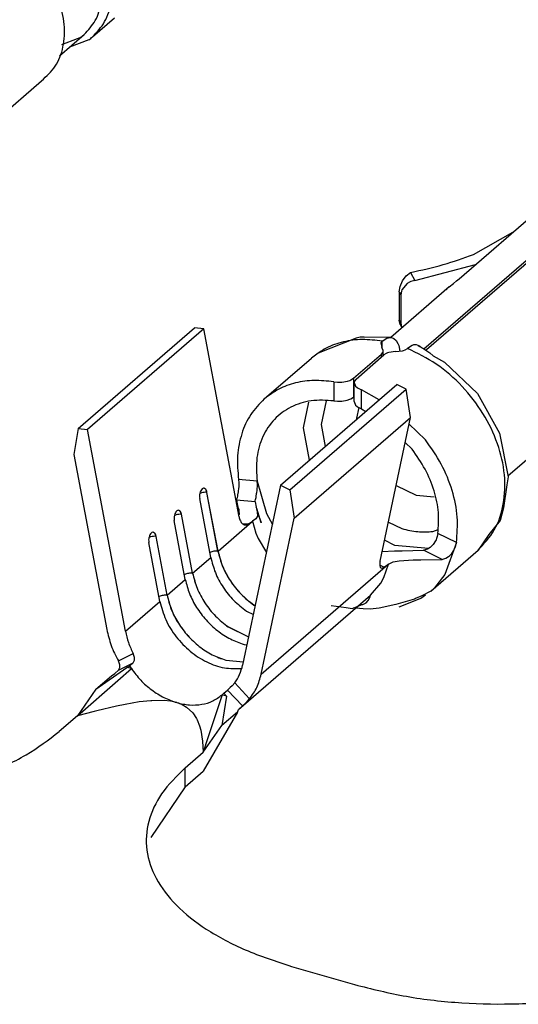
# Model space of a CAD drawing. Units: millimetres. Extents: x 324 to 429, y -12 to 136.
# Drawn here: x 416 to 416, y 82 to 83 of the extents above; entities that cross this region are included whole.
import ezdxf

# ---------------------------------------------------------------- set-up
doc = ezdxf.new("R2010")
doc.units = ezdxf.units.MM

msp = doc.modelspace()

# ---------------------------------------------------------------- linework, layer by layer
at = {"color": 2, "linetype": 'Continuous'}
for p, q in [((415.6172, 82.7426), (415.6412, 82.7634)), ((415.5807, 82.7216), (415.608, 82.7452)), ((415.6044, 82.7422), (415.608, 82.7452)), ((415.5834, 82.734), (415.6005, 82.7407)), ((415.613, 82.7393), (415.5919, 82.7313)), ((415.6005, 82.7407), (415.6044, 82.7422)), ((415.4957, 82.6377), (415.561, 82.6943)), ((415.9819, 82.3989), (416.2605, 82.6402)), ((415.9846, 82.3981), (416.261, 82.6374)), ((416.0206, 82.4762), (416.1326, 82.5732)), ((416.0364, 82.5027), (416.0797, 82.5274)), ((415.9719, 82.4744), (416.0387, 82.4918)), ((415.9557, 82.4675), (415.9584, 82.4737)), ((415.9584, 82.4737), (415.9625, 82.4792)), ((415.9625, 82.4792), (415.9672, 82.4832)), ((415.9674, 82.4731), (415.966, 82.4724)), ((415.9673, 82.4832), (415.9672, 82.4832)), ((415.9673, 82.4832), (415.9719, 82.4744)), ((415.9719, 82.4744), (415.9674, 82.4731)), ((416.0145, 82.4711), (416.0179, 82.4739)), ((416.0179, 82.4739), (416.0206, 82.4762)), ((416.0097, 82.4671), (415.9454, 82.4114)), ((415.9548, 82.4616), (415.9557, 82.4675)), ((415.9572, 82.4624), (415.9565, 82.4583)), ((415.9577, 82.4638), (415.9572, 82.4624)), ((415.9634, 82.4708), (415.9577, 82.4638)), ((415.966, 82.4724), (415.9634, 82.4708)), ((416.0064, 82.4641), (416.0075, 82.4651)), ((416.0097, 82.4671), (416.0145, 82.4711)), ((415.9548, 82.4616), (415.9565, 82.4583)), ((415.9548, 82.4616), (415.9548, 82.4304)), ((415.9565, 82.4583), (415.9565, 82.4271)), ((415.9558, 82.4256), (415.9548, 82.4304)), ((415.9548, 82.4304), (415.9565, 82.4271)), ((415.6013, 82.3111), (415.7293, 82.422)), ((415.7395, 82.4211), (415.6115, 82.3102)), ((415.7395, 82.4211), (415.7293, 82.422)), ((415.7784, 82.2141), (415.7395, 82.4211)), ((415.9558, 82.4256), (415.9576, 82.422)), ((415.9565, 82.4271), (415.9572, 82.4232)), ((415.9572, 82.4232), (415.9576, 82.422)), ((415.9075, 82.4108), (415.8656, 82.3942)), ((415.9118, 82.4119), (415.9075, 82.4108)), ((415.916, 82.4119), (415.9118, 82.4119)), ((415.9462, 82.4114), (415.916, 82.4119)), ((415.936, 82.4074), (415.9412, 82.4107)), ((415.9412, 82.4107), (415.9428, 82.4112)), ((415.9428, 82.4112), (415.9454, 82.4114)), ((415.9454, 82.4114), (415.9461, 82.4114)), ((415.9461, 82.4114), (415.9462, 82.4114)), ((415.9462, 82.4114), (415.9489, 82.4103)), ((415.9489, 82.4103), (415.9514, 82.4081)), ((415.9514, 82.4081), (415.9533, 82.405)), ((415.936, 82.4074), (415.9345, 82.4057)), ((415.9345, 82.4057), (415.9355, 82.4004)), ((415.9372, 82.397), (415.9355, 82.4004)), ((415.936, 82.3999), (415.936, 82.4074)), ((415.9371, 82.396), (415.9372, 82.397)), ((415.9372, 82.3917), (415.9372, 82.397)), ((415.9533, 82.405), (415.9542, 82.4028)), ((415.9542, 82.4028), (415.9555, 82.3963)), ((415.9582, 82.3968), (415.9596, 82.3972)), ((415.9596, 82.3972), (415.9613, 82.3979)), ((415.9613, 82.3979), (415.9637, 82.3994)), ((415.9689, 82.4027), (415.9637, 82.3994)), ((415.9705, 82.4032), (415.9689, 82.4027)), ((415.9738, 82.4034), (415.9705, 82.4032)), ((415.9755, 82.4028), (415.9738, 82.4034)), ((415.9767, 82.4023), (415.9755, 82.4028)), ((415.9755, 82.4028), (415.9775, 82.4016)), ((415.9775, 82.4016), (415.9767, 82.4023)), ((415.9791, 82.4001), (415.9775, 82.4016)), ((415.9775, 82.4016), (415.9809, 82.3996)), ((415.9809, 82.3996), (415.9885, 82.3944)), ((415.9846, 82.3981), (415.9841, 82.3974)), ((415.8062, 82.3438), (415.8582, 82.3888)), ((415.8656, 82.3942), (415.8582, 82.3888)), ((415.9045, 82.3665), (415.9351, 82.393)), ((415.9072, 82.3657), (415.9379, 82.3922)), ((415.9351, 82.393), (415.9366, 82.3949)), ((415.9351, 82.3898), (415.9351, 82.393)), ((415.9366, 82.3949), (415.9371, 82.396)), ((415.9403, 82.3938), (415.9379, 82.3922)), ((415.942, 82.3946), (415.9403, 82.3938)), ((415.9433, 82.395), (415.942, 82.3946)), ((415.9508, 82.396), (415.9433, 82.395)), ((415.9508, 82.396), (415.9582, 82.3968)), ((415.9885, 82.3944), (415.9923, 82.3911)), ((415.9923, 82.3911), (416.0046, 82.3842)), ((416.0046, 82.3842), (416.0408, 82.3496)), ((415.9003, 82.3641), (415.9015, 82.3647)), ((415.9015, 82.3647), (415.9045, 82.3665)), ((415.9045, 82.3665), (415.9045, 82.3457)), ((415.9072, 82.3657), (415.9055, 82.3635)), ((415.8242, 82.2488), (415.9522, 82.3597)), ((415.8344, 82.2438), (415.9624, 82.3547)), ((415.8826, 82.3626), (415.8869, 82.3622)), ((415.8826, 82.3626), (415.8826, 82.3416)), ((415.8869, 82.3622), (415.8885, 82.3622)), ((415.8885, 82.3622), (415.8916, 82.3623)), ((415.8916, 82.3623), (415.8977, 82.3633)), ((415.8977, 82.3633), (415.9003, 82.3641)), ((415.9052, 82.3627), (415.9051, 82.3617)), ((415.9051, 82.3617), (415.9068, 82.3579)), ((415.9051, 82.3409), (415.9051, 82.3617)), ((415.9055, 82.3635), (415.9052, 82.3627)), ((415.9068, 82.3579), (415.9084, 82.3564)), ((415.9084, 82.3564), (415.9094, 82.3557)), ((415.9094, 82.3557), (415.9131, 82.3538)), ((415.9328, 82.3429), (415.9131, 82.3538)), ((415.9131, 82.3328), (415.9131, 82.3538)), ((415.9624, 82.3547), (415.9522, 82.3597)), ((415.967, 82.3233), (415.9624, 82.3547)), ((415.8976, 82.3425), (415.9004, 82.3434)), ((415.9004, 82.3434), (415.9015, 82.3439)), ((415.9015, 82.3439), (415.9045, 82.3457)), ((415.9051, 82.3463), (415.9045, 82.3457)), ((416.0408, 82.3496), (416.0651, 82.3061)), ((415.8494, 82.312), (415.8554, 82.3403)), ((415.8744, 82.3417), (415.8688, 82.3155)), ((415.8826, 82.3416), (415.8869, 82.3413)), ((415.8869, 82.3413), (415.8885, 82.3413)), ((415.8885, 82.3413), (415.8916, 82.3415)), ((415.8916, 82.3415), (415.8976, 82.3425)), ((415.9051, 82.3409), (415.9068, 82.3371)), ((415.9068, 82.3371), (415.9084, 82.3356)), ((415.9102, 82.3344), (415.9077, 82.3225)), ((415.9084, 82.3356), (415.9094, 82.3348)), ((415.9094, 82.3348), (415.9131, 82.3328)), ((415.9131, 82.3328), (415.918, 82.33)), ((415.839, 82.2125), (415.967, 82.3233)), ((415.9077, 82.3225), (415.9079, 82.3213)), ((415.9337, 82.1652), (415.967, 82.3233)), ((415.6013, 82.3111), (415.5967, 82.2824)), ((415.6013, 82.3111), (415.6115, 82.3102)), ((415.6533, 82.0879), (415.6115, 82.3102)), ((415.8561, 82.2764), (415.8494, 82.312)), ((415.8688, 82.3155), (415.8734, 82.2914)), ((415.9836, 82.2989), (415.9655, 82.3162)), ((416.1412, 82.3167), (416.0744, 82.2589)), ((416.0651, 82.3061), (416.0746, 82.258)), ((415.9612, 82.2958), (415.9689, 82.2885)), ((415.5967, 82.2824), (415.6329, 82.0897)), ((416.0746, 82.258), (416.0731, 82.2493)), ((415.7983, 82.2531), (415.7779, 82.2549)), ((415.7779, 82.2549), (415.7782, 82.2512)), ((415.7781, 82.2473), (415.7779, 82.2446)), ((415.7782, 82.2489), (415.7781, 82.2473)), ((415.7782, 82.2512), (415.7782, 82.2489)), ((415.8242, 82.2488), (415.7824, 82.0506)), ((415.7983, 82.2531), (415.8086, 82.2176)), ((415.7986, 82.2494), (415.7983, 82.2531)), ((415.7983, 82.2428), (415.7985, 82.2454)), ((415.7985, 82.2454), (415.7986, 82.2471)), ((415.7986, 82.2471), (415.7986, 82.2494)), ((415.8242, 82.2488), (415.8344, 82.2438)), ((415.9513, 82.2485), (415.9735, 82.2377)), ((416.0731, 82.2493), (416.0694, 82.2238)), ((415.7353, 82.2397), (415.7371, 82.2404)), ((415.7377, 82.2446), (415.7378, 82.2446)), ((415.7431, 82.2409), (415.7431, 82.2409)), ((415.7552, 82.1762), (415.7431, 82.2409)), ((415.7553, 82.1762), (415.7431, 82.2409)), ((415.7762, 82.2347), (415.7758, 82.2333)), ((415.7767, 82.2372), (415.7762, 82.2347)), ((415.7769, 82.2383), (415.7767, 82.2372)), ((415.7774, 82.2413), (415.7769, 82.2383)), ((415.7776, 82.2427), (415.7774, 82.2413)), ((415.7779, 82.2446), (415.7776, 82.2427)), ((415.7966, 82.2329), (415.7971, 82.2354)), ((415.7971, 82.2354), (415.7973, 82.2365)), ((415.7973, 82.2365), (415.7978, 82.2395)), ((415.7978, 82.2395), (415.798, 82.2409)), ((415.798, 82.2409), (415.7983, 82.2428)), ((415.8344, 82.2438), (415.839, 82.2125)), ((415.9735, 82.2377), (415.9932, 82.2359)), ((415.7473, 82.1693), (415.7351, 82.234)), ((415.7758, 82.2333), (415.7756, 82.2324)), ((415.7756, 82.2324), (415.7767, 82.2264)), ((415.7961, 82.2306), (415.7756, 82.2324)), ((415.7767, 82.2264), (415.7767, 82.2264)), ((415.7767, 82.2264), (415.777, 82.2246)), ((415.777, 82.2246), (415.7781, 82.2219)), ((415.7961, 82.2306), (415.7963, 82.2315)), ((415.7961, 82.2306), (415.7971, 82.2244)), ((415.7963, 82.2315), (415.7966, 82.2329)), ((415.7971, 82.2244), (415.7975, 82.2227)), ((415.798, 82.223), (415.7971, 82.2244)), ((416.0694, 82.2238), (416.0657, 82.2099)), ((415.7073, 82.2155), (415.7091, 82.2161)), ((415.7097, 82.2203), (415.7098, 82.2204)), ((415.7273, 82.1519), (415.7151, 82.2167)), ((415.7151, 82.2167), (415.7151, 82.2167)), ((415.7272, 82.152), (415.7151, 82.2167)), ((415.7781, 82.2219), (415.7781, 82.221)), ((415.7781, 82.221), (415.7781, 82.221)), ((415.7781, 82.221), (415.7784, 82.2165)), ((415.7781, 82.221), (415.7781, 82.221)), ((415.7784, 82.2165), (415.7781, 82.216)), ((415.7988, 82.2146), (415.797, 82.2118)), ((415.7975, 82.2227), (415.7985, 82.22)), ((415.8027, 82.2075), (415.798, 82.223)), ((415.7985, 82.22), (415.7985, 82.2193)), ((415.7985, 82.2193), (415.7985, 82.2193)), ((415.7985, 82.2193), (415.7988, 82.2146)), ((415.7985, 82.2193), (415.8023, 82.2089)), ((415.8086, 82.2176), (415.8151, 82.2055)), ((415.7193, 82.145), (415.7071, 82.2098)), ((415.7553, 82.1762), (415.7928, 82.2087)), ((415.788, 82.2058), (415.7824, 82.2063)), ((415.788, 82.2058), (415.7928, 82.2087)), ((415.7928, 82.2087), (415.7933, 82.209)), ((415.797, 82.2118), (415.7933, 82.209)), ((415.7933, 82.209), (415.797, 82.1958)), ((415.8023, 82.2089), (415.8027, 82.2075)), ((415.8028, 82.0407), (415.839, 82.2125)), ((415.9428, 82.2082), (415.9577, 82.2009)), ((416.0657, 82.2099), (416.0533, 82.1945)), ((415.6793, 82.1912), (415.6811, 82.1919)), ((415.6817, 82.1961), (415.6818, 82.1961)), ((415.6871, 82.1924), (415.6871, 82.1924)), ((415.6992, 82.1277), (415.6871, 82.1924)), ((415.6993, 82.1277), (415.6871, 82.1924)), ((415.797, 82.1958), (415.7994, 82.1899)), ((415.9918, 82.1978), (415.9977, 82.2001)), ((415.9966, 82.1922), (415.9959, 82.1901)), ((415.9974, 82.1956), (415.9966, 82.1922)), ((416.0178, 82.1857), (415.9974, 82.1956)), ((416.0533, 82.1945), (416.0415, 82.1771)), ((415.6913, 82.1208), (415.6791, 82.1855)), ((415.7994, 82.1899), (415.8086, 82.1746)), ((415.9499, 82.1825), (415.9385, 82.1881)), ((415.9871, 82.1792), (415.9499, 82.1825)), ((415.9887, 82.1801), (415.9857, 82.1783)), ((415.9897, 82.1809), (415.9887, 82.1801)), ((415.9921, 82.1834), (415.9897, 82.1809)), ((415.993, 82.1846), (415.9921, 82.1834)), ((415.9941, 82.1863), (415.993, 82.1846)), ((415.9953, 82.1886), (415.9941, 82.1863)), ((415.9959, 82.1901), (415.9953, 82.1886)), ((416.0178, 82.1857), (416.005, 82.1503)), ((416.0157, 82.1787), (416.0163, 82.1802)), ((416.0163, 82.1802), (416.017, 82.1823)), ((416.017, 82.1823), (416.0178, 82.1857)), ((415.7273, 82.1519), (415.7473, 82.1693)), ((415.7463, 82.1745), (415.7466, 82.1746)), ((415.9359, 82.1756), (415.9497, 82.1764)), ((415.9497, 82.1764), (415.9581, 82.1763)), ((415.9581, 82.1763), (415.9814, 82.1771)), ((415.9834, 82.1775), (415.9814, 82.1771)), ((416.0019, 82.1671), (415.9814, 82.1771)), ((415.9857, 82.1783), (415.9834, 82.1775)), ((415.9895, 82.1321), (416.0415, 82.1771)), ((416.0061, 82.1683), (416.0091, 82.1702)), ((416.0091, 82.1702), (416.0101, 82.171)), ((416.0101, 82.171), (416.0125, 82.1735)), ((416.0125, 82.1735), (416.0134, 82.1747)), ((416.0134, 82.1747), (416.0145, 82.1764)), ((416.0145, 82.1764), (416.0157, 82.1787)), ((415.8028, 82.0407), (415.9423, 82.1615)), ((415.9379, 82.1585), (415.9333, 82.1607)), ((415.9379, 82.1472), (415.9428, 82.1618)), ((415.9379, 82.1585), (415.9423, 82.1615)), ((415.9428, 82.1618), (415.9423, 82.1615)), ((415.9428, 82.1618), (415.948, 82.1642)), ((415.948, 82.1642), (415.9547, 82.1656)), ((415.9547, 82.1656), (415.9702, 82.1664)), ((415.9702, 82.1664), (415.9786, 82.1664)), ((415.9786, 82.1664), (416.0019, 82.1671)), ((416.0019, 82.1671), (416.0038, 82.1675)), ((416.0038, 82.1675), (416.0061, 82.1683)), ((415.7186, 82.1504), (415.7183, 82.1503)), ((416.005, 82.1503), (415.9935, 82.1359)), ((415.6993, 82.1277), (415.7193, 82.145)), ((415.9233, 82.1277), (415.9344, 82.1407)), ((415.9344, 82.1407), (415.9379, 82.1472)), ((415.6906, 82.1261), (415.6903, 82.126)), ((415.778, 82.0018), (415.9233, 82.1277)), ((415.9223, 82.1249), (415.9233, 82.1277)), ((415.9796, 82.127), (415.9727, 82.1238)), ((415.9836, 82.1275), (415.9785, 82.1241)), ((415.9895, 82.1321), (415.9796, 82.127)), ((415.9935, 82.1359), (415.9895, 82.1321)), ((415.6533, 82.0879), (415.6913, 82.1208)), ((415.7946, 82.1168), (415.7962, 82.116)), ((415.7947, 82.1169), (415.7962, 82.1161)), ((415.88, 82.1161), (415.8965, 82.1139)), ((415.9028, 82.113), (415.9095, 82.1157)), ((415.9095, 82.1157), (415.9137, 82.1175)), ((415.9137, 82.1175), (415.9146, 82.1175)), ((415.9146, 82.1175), (415.9184, 82.1191)), ((415.9184, 82.1191), (415.9207, 82.1218)), ((415.9207, 82.1218), (415.9223, 82.1249)), ((415.9512, 82.1174), (415.9326, 82.1135)), ((415.9716, 82.1234), (415.9512, 82.1174)), ((415.9775, 82.1235), (415.9542, 82.1143)), ((415.9727, 82.1238), (415.9716, 82.1234)), ((415.9785, 82.1241), (415.9775, 82.1235)), ((415.7867, 82.1099), (415.7942, 82.1063)), ((415.8965, 82.1139), (415.9028, 82.113)), ((415.9069, 82.1135), (415.9048, 82.1138)), ((415.9149, 82.1126), (415.9069, 82.1135)), ((415.9236, 82.1124), (415.9149, 82.1126)), ((415.9262, 82.1126), (415.9236, 82.1124)), ((415.9326, 82.1135), (415.9262, 82.1126)), ((415.7666, 82.0926), (415.789, 82.0817)), ((415.7667, 82.0926), (415.789, 82.0817)), ((415.7839, 82.0734), (415.7872, 82.0731)), ((415.6456, 82.0552), (415.662, 82.0633)), ((415.6635, 82.0589), (415.662, 82.0633)), ((415.6471, 82.0509), (415.6456, 82.0552)), ((415.6456, 82.045), (415.662, 82.053)), ((415.6471, 82.048), (415.6471, 82.0509)), ((415.658, 82.0496), (415.662, 82.053)), ((415.662, 82.053), (415.6635, 82.0561)), ((415.6635, 82.0561), (415.6635, 82.0589)), ((415.7639, 82.0561), (415.7832, 82.0543)), ((415.7639, 82.056), (415.7832, 82.0543)), ((415.6209, 82.024), (415.655, 82.0481)), ((415.6381, 82.0388), (415.6416, 82.0415)), ((415.6416, 82.0415), (415.6456, 82.045)), ((415.6451, 82.0337), (415.6599, 82.0467)), ((415.6456, 82.045), (415.6471, 82.048)), ((415.655, 82.0481), (415.658, 82.0496)), ((415.6599, 82.0467), (415.655, 82.0481)), ((415.658, 82.0496), (415.6599, 82.0467)), ((415.781, 82.0469), (415.7812, 82.047)), ((415.6006, 81.9947), (415.6451, 82.0337)), ((415.6209, 82.024), (415.6381, 82.0388)), ((415.7737, 82.0311), (415.7709, 82.0279)), ((415.7737, 82.0311), (415.7901, 82.0135)), ((415.6209, 82.024), (415.6006, 81.9947)), ((415.7598, 82.0179), (415.7442, 81.9705)), ((415.7598, 82.0179), (415.7617, 82.0196)), ((415.7647, 82.0165), (415.7598, 82.0179)), ((415.7617, 82.0196), (415.7657, 82.0231)), ((415.7617, 82.0196), (415.7647, 82.0165)), ((415.7687, 82.0258), (415.7657, 82.0231)), ((415.7657, 82.0231), (415.7821, 82.0056)), ((415.7709, 82.0279), (415.7687, 82.0258)), ((415.6532, 82.0074), (415.6437, 82.0055)), ((415.6686, 82.01), (415.6532, 82.0074)), ((415.6813, 82.0113), (415.6686, 82.01)), ((415.6823, 82.0114), (415.6813, 82.0113)), ((415.6959, 82.0115), (415.6823, 82.0114)), ((415.7031, 82.0108), (415.6959, 82.0115)), ((415.7099, 82.0093), (415.7031, 82.0108)), ((415.7099, 82.0093), (415.714, 82.0079)), ((415.714, 82.0079), (415.7158, 82.0071)), ((415.7158, 82.0071), (415.7206, 82.0044)), ((415.7647, 82.0165), (415.7595, 81.984)), ((415.7821, 82.0056), (415.785, 82.0082)), ((415.785, 82.0082), (415.7873, 82.0104)), ((415.7873, 82.0104), (415.7901, 82.0135)), ((415.6189, 81.9996), (415.6006, 81.9947)), ((415.6219, 82.0004), (415.6189, 81.9996)), ((415.6437, 82.0055), (415.6219, 82.0004)), ((415.7206, 82.0044), (415.7276, 81.998)), ((415.7276, 81.998), (415.7316, 81.9918)), ((415.7766, 81.9988), (415.7391, 81.9339)), ((415.7766, 81.9988), (415.7595, 81.984)), ((415.7766, 81.9988), (415.7774, 82.0005)), ((415.7774, 82.0005), (415.778, 82.0018)), ((415.778, 82.0018), (415.7781, 82.0021)), ((415.7781, 82.0021), (415.7821, 82.0056)), ((415.6006, 81.9947), (415.5806, 81.9774)), ((415.7316, 81.9918), (415.7324, 81.9903)), ((415.7324, 81.9903), (415.7349, 81.9838)), ((415.7349, 81.9838), (415.7363, 81.9788)), ((415.7363, 81.9788), (415.7383, 81.9667)), ((415.7391, 81.9547), (415.7595, 81.984)), ((415.7383, 81.9667), (415.7391, 81.9547)), ((415.7442, 81.9705), (415.7391, 81.9547)), ((415.7191, 81.9374), (415.7391, 81.9547)), ((415.7191, 81.9166), (415.7191, 81.9374)), ((415.7191, 81.9166), (415.7391, 81.9339)), ((415.7191, 81.9166), (415.6813, 81.8608)), ((415.8363, 81.7188), (415.9055, 81.6988))]:
    msp.add_line(p, q, dxfattribs=at)
for points, knots in [([(415.6172, 82.7426), (415.6221, 82.7479), (415.6321, 82.7588), (415.6387, 82.7814), (415.6386, 82.806), (415.6316, 82.8316), (415.6185, 82.8559), (415.6002, 82.8773), (415.5783, 82.8945), (415.5614, 82.9012), (415.5531, 82.9044)], [0, 0, 0, 0, 0.0213602, 0.0439163, 0.0683576, 0.0947074, 0.1224424, 0.1507032, 0.1785139, 0.2049978, 0.2049978, 0.2049978, 0.2049978]), ([(415.608, 82.7452), (415.6125, 82.7501), (415.6217, 82.7601), (415.6277, 82.7808), (415.6276, 82.8035), (415.6212, 82.827), (415.6092, 82.8494), (415.5924, 82.869), (415.5723, 82.8849), (415.5567, 82.891), (415.5491, 82.894)], [0, 0, 0, 0, 0.0196392, 0.0403768, 0.0628463, 0.0870699, 0.1125681, 0.1385521, 0.1641257, 0.1884832, 0.1884832, 0.1884832, 0.1884832]), ([(415.561, 82.6943), (415.5665, 82.6992), (415.5777, 82.7094), (415.586, 82.7319), (415.5871, 82.757), (415.5809, 82.7834), (415.568, 82.8088), (415.5495, 82.831), (415.5271, 82.8491), (415.5097, 82.856), (415.5011, 82.8594)], [0, 0, 0, 0, 0.0219083, 0.0448385, 0.0696883, 0.0966068, 0.1250931, 0.1542341, 0.1829612, 0.2103032, 0.2103032, 0.2103032, 0.2103032]), ([(415.613, 82.7393), (415.6137, 82.7398), (415.6152, 82.7409), (415.6165, 82.742), (415.6172, 82.7426)], [0, 0, 0, 0, 0.002690531, 0.005378382, 0.005378382, 0.005378382, 0.005378382]), ([(415.9673, 82.4832), (415.9794, 82.4858), (416.0028, 82.4908), (416.0254, 82.4988), (416.0364, 82.5027)], [0, 0, 0, 0, 0.03691571, 0.07183746, 0.07183746, 0.07183746, 0.07183746]), ([(415.936, 82.4074), (415.9287, 82.4083), (415.9144, 82.4101), (415.8934, 82.4073), (415.8741, 82.4007), (415.8634, 82.3927), (415.8582, 82.3888)], [0, 0, 0, 0, 0.02206083, 0.04298632, 0.06301389, 0.08254268, 0.08254268, 0.08254268, 0.08254268]), ([(416.0415, 82.1771), (416.0481, 82.1842), (416.0615, 82.1987), (416.0709, 82.2285), (416.0719, 82.2612), (416.0639, 82.2954), (416.0479, 82.3286), (416.0248, 82.3583), (415.9968, 82.3833), (415.9746, 82.3941), (415.9637, 82.3994)], [0, 0, 0, 0, 0.0285951, 0.0586685, 0.0911183, 0.1260572, 0.1629282, 0.2007352, 0.2382901, 0.274455, 0.274455, 0.274455, 0.274455]), ([(415.8826, 82.3626), (415.8754, 82.3634), (415.8614, 82.365), (415.8408, 82.3621), (415.8218, 82.3555), (415.8114, 82.3476), (415.8062, 82.3438)], [0, 0, 0, 0, 0.02165568, 0.04221758, 0.06191878, 0.08114336, 0.08114336, 0.08114336, 0.08114336]), ([(415.8062, 82.3438), (415.8009, 82.3383), (415.7901, 82.3273), (415.7805, 82.3053), (415.7757, 82.2807), (415.7771, 82.2637), (415.7779, 82.2549)], [0, 0, 0, 0, 0.02262687, 0.04601619, 0.0707315, 0.09703217, 0.09703217, 0.09703217, 0.09703217]), ([(415.8826, 82.3416), (415.8743, 82.3422), (415.8581, 82.3432), (415.8351, 82.3359), (415.8163, 82.3221), (415.8034, 82.3024), (415.7967, 82.2786), (415.7978, 82.2618), (415.7983, 82.2531)], [0, 0, 0, 0, 0.0249252, 0.0482275, 0.0707285, 0.0935494, 0.1176885, 0.1436837, 0.1436837, 0.1436837, 0.1436837]), ([(415.9974, 82.1956), (415.9979, 82.2033), (415.999, 82.2191), (415.9936, 82.2431), (415.984, 82.267), (415.974, 82.2812), (415.9689, 82.2885)], [0, 0, 0, 0, 0.02294493, 0.04738523, 0.07306325, 0.09951394, 0.09951394, 0.09951394, 0.09951394]), ([(416.0178, 82.1857), (416.0185, 82.195), (416.02, 82.2143), (416.0136, 82.2436), (416.002, 82.2727), (415.9898, 82.2901), (415.9836, 82.2989)], [0, 0, 0, 0, 0.0279292, 0.0577086, 0.0890259, 0.1213041, 0.1213041, 0.1213041, 0.1213041]), ([(415.7431, 82.2409), (415.7429, 82.2418), (415.7425, 82.2433), (415.7413, 82.245), (415.7393, 82.2456), (415.7383, 82.245), (415.7378, 82.2446)], [0, 0, 0, 0, 0.002591971, 0.004621045, 0.006253151, 0.008044712, 0.008044712, 0.008044712, 0.008044712]), ([(415.7431, 82.2409), (415.7429, 82.2416), (415.7426, 82.2428), (415.7418, 82.2443), (415.7407, 82.2453), (415.7398, 82.2454), (415.7394, 82.2454)], [0, 0, 0, 0, 0.001996932, 0.003684347, 0.005064866, 0.006281622, 0.006281622, 0.006281622, 0.006281622]), ([(415.7377, 82.2446), (415.7372, 82.244), (415.7361, 82.2426), (415.7352, 82.24), (415.7348, 82.237), (415.735, 82.235), (415.7351, 82.234)], [0, 0, 0, 0, 0.00233135, 0.00516619, 0.00824673, 0.01123735, 0.01123735, 0.01123735, 0.01123735]), ([(415.7431, 82.2409), (415.7421, 82.241), (415.7401, 82.241), (415.7382, 82.2406), (415.7371, 82.2404)], [0, 0, 0, 0, 0.00287579, 0.005965319, 0.005965319, 0.005965319, 0.005965319]), ([(415.7097, 82.2203), (415.7092, 82.2197), (415.7081, 82.2184), (415.7072, 82.2157), (415.7068, 82.2128), (415.707, 82.2108), (415.7071, 82.2098)], [0, 0, 0, 0, 0.00233135, 0.00516619, 0.00824673, 0.01123735, 0.01123735, 0.01123735, 0.01123735]), ([(415.7151, 82.2167), (415.7141, 82.2167), (415.7121, 82.2168), (415.7102, 82.2163), (415.7091, 82.2161)], [0, 0, 0, 0, 0.002875804, 0.005965348, 0.005965348, 0.005965348, 0.005965348]), ([(415.7151, 82.2167), (415.7149, 82.2175), (415.7145, 82.219), (415.7133, 82.2208), (415.7113, 82.2214), (415.7103, 82.2207), (415.7098, 82.2204)], [0, 0, 0, 0, 0.002591971, 0.004621045, 0.006253151, 0.008044712, 0.008044712, 0.008044712, 0.008044712]), ([(415.7151, 82.2167), (415.7149, 82.2173), (415.7146, 82.2185), (415.7138, 82.22), (415.7127, 82.2211), (415.7118, 82.2211), (415.7114, 82.2211)], [0, 0, 0, 0, 0.001997124, 0.003684663, 0.005065258, 0.006282125, 0.006282125, 0.006282125, 0.006282125]), ([(415.7784, 82.2141), (415.7788, 82.2125), (415.7795, 82.2097), (415.7817, 82.2064), (415.785, 82.2046), (415.787, 82.2054), (415.788, 82.2058)], [0, 0, 0, 0, 0.0048181, 0.00869535, 0.01179354, 0.01488831, 0.01488831, 0.01488831, 0.01488831]), ([(415.6817, 82.1961), (415.6812, 82.1955), (415.6801, 82.1941), (415.6792, 82.1915), (415.6788, 82.1885), (415.679, 82.1865), (415.6791, 82.1855)], [0, 0, 0, 0, 0.00233135, 0.00516619, 0.00824673, 0.01123735, 0.01123735, 0.01123735, 0.01123735]), ([(415.6871, 82.1924), (415.6861, 82.1925), (415.6841, 82.1925), (415.6821, 82.1921), (415.6811, 82.1919)], [0, 0, 0, 0, 0.002876544, 0.005966838, 0.005966838, 0.005966838, 0.005966838]), ([(415.6871, 82.1924), (415.6869, 82.1933), (415.6865, 82.1948), (415.6853, 82.1965), (415.6833, 82.1972), (415.6823, 82.1965), (415.6818, 82.1961)], [0, 0, 0, 0, 0.002591971, 0.004621045, 0.006253151, 0.008044712, 0.008044712, 0.008044712, 0.008044712]), ([(415.6871, 82.1924), (415.6869, 82.1931), (415.6866, 82.1943), (415.6858, 82.1958), (415.6847, 82.1968), (415.6838, 82.1969), (415.6834, 82.1969)], [0, 0, 0, 0, 0.001996825, 0.003684171, 0.005064649, 0.006281344, 0.006281344, 0.006281344, 0.006281344]), ([(415.9577, 82.2009), (415.9635, 82.1995), (415.9747, 82.1968), (415.9862, 82.1975), (415.9918, 82.1978)], [0, 0, 0, 0, 0.01765705, 0.03433836, 0.03433836, 0.03433836, 0.03433836]), ([(415.7552, 82.1762), (415.7545, 82.1762), (415.753, 82.1763), (415.7508, 82.176), (415.7486, 82.1755), (415.7472, 82.1749), (415.7466, 82.1746)], [0, 0, 0, 0, 0.002123589, 0.004421079, 0.006729454, 0.008884249, 0.008884249, 0.008884249, 0.008884249]), ([(415.7473, 82.1693), (415.7488, 82.1636), (415.7517, 82.152), (415.7606, 82.136), (415.7721, 82.1214), (415.7818, 82.1138), (415.7867, 82.1099)], [0, 0, 0, 0, 0.01750658, 0.03577306, 0.05437238, 0.07282212, 0.07282212, 0.07282212, 0.07282212]), ([(415.7552, 82.1762), (415.7567, 82.1705), (415.7597, 82.1589), (415.7686, 82.1429), (415.7801, 82.1283), (415.7898, 82.1206), (415.7946, 82.1168)], [0, 0, 0, 0, 0.01752496, 0.03581063, 0.05442949, 0.07289861, 0.07289861, 0.07289861, 0.07289861]), ([(415.7553, 82.1762), (415.7568, 82.1705), (415.7597, 82.1589), (415.7686, 82.143), (415.7801, 82.1284), (415.7898, 82.1207), (415.7947, 82.1169)], [0, 0, 0, 0, 0.01750663, 0.03577317, 0.05437256, 0.07282235, 0.07282235, 0.07282235, 0.07282235]), ([(415.9337, 82.1652), (415.9335, 82.1639), (415.9331, 82.1617), (415.9334, 82.1586), (415.9358, 82.1571), (415.9371, 82.158), (415.9379, 82.1585)], [0, 0, 0, 0, 0.00407137, 0.00680233, 0.00866941, 0.01124008, 0.01124008, 0.01124008, 0.01124008]), ([(415.7272, 82.152), (415.7265, 82.152), (415.725, 82.152), (415.7228, 82.1517), (415.7206, 82.1512), (415.7192, 82.1507), (415.7186, 82.1504)], [0, 0, 0, 0, 0.002123255, 0.004420382, 0.006728441, 0.008883037, 0.008883037, 0.008883037, 0.008883037]), ([(415.7272, 82.152), (415.7287, 82.1463), (415.7317, 82.1347), (415.7406, 82.1187), (415.7521, 82.1041), (415.7618, 82.0964), (415.7666, 82.0926)], [0, 0, 0, 0, 0.01752531, 0.03581136, 0.05443058, 0.07290004, 0.07290004, 0.07290004, 0.07290004]), ([(415.7273, 82.1519), (415.7288, 82.1463), (415.7317, 82.1347), (415.7406, 82.1187), (415.7521, 82.1041), (415.7618, 82.0964), (415.7667, 82.0926)], [0, 0, 0, 0, 0.01750671, 0.03577334, 0.0543728, 0.07282267, 0.07282267, 0.07282267, 0.07282267]), ([(415.7193, 82.145), (415.7206, 82.1397), (415.7234, 82.1289), (415.7313, 82.1139), (415.7417, 82.1001), (415.7543, 82.0883), (415.7684, 82.0789), (415.7788, 82.0752), (415.7839, 82.0734)], [0, 0, 0, 0, 0.016315, 0.0333143, 0.0506578, 0.0679555, 0.084824, 0.100943, 0.100943, 0.100943, 0.100943]), ([(415.6992, 82.1277), (415.6985, 82.1277), (415.697, 82.1278), (415.6948, 82.1275), (415.6926, 82.127), (415.6912, 82.1264), (415.6906, 82.1261)], [0, 0, 0, 0, 0.002123944, 0.00442182, 0.00673053, 0.008885537, 0.008885537, 0.008885537, 0.008885537]), ([(415.6992, 82.1277), (415.7006, 82.1224), (415.7033, 82.1116), (415.7113, 82.0965), (415.7217, 82.0827), (415.7343, 82.071), (415.7484, 82.0616), (415.7588, 82.0578), (415.7639, 82.056)], [0, 0, 0, 0, 0.0163322, 0.0333493, 0.0507111, 0.068027, 0.0849132, 0.1010492, 0.1010492, 0.1010492, 0.1010492]), ([(415.6993, 82.1277), (415.7006, 82.1224), (415.7034, 82.1116), (415.7113, 82.0966), (415.7217, 82.0827), (415.7343, 82.071), (415.7484, 82.0616), (415.7588, 82.0579), (415.7639, 82.0561)], [0, 0, 0, 0, 0.016315, 0.0333143, 0.0506578, 0.0679555, 0.084824, 0.100943, 0.100943, 0.100943, 0.100943]), ([(415.6913, 82.1208), (415.6931, 82.114), (415.6969, 82.1), (415.7088, 82.0813), (415.7241, 82.0654), (415.7422, 82.0536), (415.7616, 82.0465), (415.7747, 82.0468), (415.781, 82.0469)], [0, 0, 0, 0, 0.0210939, 0.0431668, 0.0654434, 0.0871001, 0.1074641, 0.1262151, 0.1262151, 0.1262151, 0.1262151]), ([(415.6329, 82.0897), (415.6343, 82.0838), (415.6371, 82.0718), (415.6427, 82.0608), (415.6456, 82.0552)], [0, 0, 0, 0, 0.01806667, 0.03681891, 0.03681891, 0.03681891, 0.03681891]), ([(415.6533, 82.0879), (415.6543, 82.0837), (415.6562, 82.0752), (415.6601, 82.0673), (415.662, 82.0633)], [0, 0, 0, 0, 0.01281429, 0.0260934, 0.0260934, 0.0260934, 0.0260934]), ([(415.7737, 82.0311), (415.7757, 82.034), (415.7796, 82.0401), (415.7815, 82.047), (415.7824, 82.0506)], [0, 0, 0, 0, 0.01052473, 0.02147932, 0.02147932, 0.02147932, 0.02147932]), ([(415.6599, 82.0467), (415.6632, 82.0424), (415.6697, 82.0337), (415.682, 82.0231), (415.6953, 82.0145), (415.7051, 82.011), (415.7099, 82.0093)], [0, 0, 0, 0, 0.01634829, 0.0325941, 0.04842199, 0.06357151, 0.06357151, 0.06357151, 0.06357151]), ([(415.7901, 82.0135), (415.793, 82.0176), (415.7989, 82.0258), (415.8015, 82.0356), (415.8028, 82.0407)], [0, 0, 0, 0, 0.01476943, 0.03016673, 0.03016673, 0.03016673, 0.03016673]), ([(415.7099, 82.0093), (415.7145, 82.0082), (415.7236, 82.0062), (415.7372, 82.0069), (415.7497, 82.0104), (415.7565, 82.0154), (415.7598, 82.0179)], [0, 0, 0, 0, 0.01430841, 0.02775188, 0.04047552, 0.05279101, 0.05279101, 0.05279101, 0.05279101]), ([(415.1434, 81.9188), (415.1624, 81.914), (415.2013, 81.9043), (415.262, 81.8978), (415.3242, 81.8966), (415.3856, 81.9017), (415.444, 81.9124), (415.4969, 81.9288), (415.5433, 81.9493), (415.5687, 81.9684), (415.5806, 81.9774)], [0, 0, 0, 0, 0.0585873, 0.1200934, 0.1827991, 0.2449028, 0.3046436, 0.3604304, 0.4109872, 0.4555421, 0.4555421, 0.4555421, 0.4555421]), ([(415.7191, 81.9374), (415.7099, 81.9283), (415.6925, 81.9114), (415.6772, 81.8795), (415.6748, 81.8462), (415.6862, 81.8137), (415.7095, 81.784), (415.7434, 81.7577), (415.7864, 81.735), (415.8191, 81.7244), (415.8363, 81.7188)], [0, 0, 0, 0, 0.0385551, 0.0722593, 0.1036751, 0.1362651, 0.1730075, 0.215514, 0.2641244, 0.3182892, 0.3182892, 0.3182892, 0.3182892]), ([(415.9055, 81.6988), (415.9245, 81.694), (415.9634, 81.6843), (416.0241, 81.6778), (416.0863, 81.6766), (416.1477, 81.6817), (416.2061, 81.6924), (416.259, 81.7088), (416.3054, 81.7293), (416.3308, 81.7484), (416.3427, 81.7574)], [0, 0, 0, 0, 0.0585873, 0.1200934, 0.1827991, 0.2449028, 0.3046436, 0.3604304, 0.4109872, 0.4555421, 0.4555421, 0.4555421, 0.4555421])]:
    msp.add_open_spline(points, degree=3, knots=knots, dxfattribs=at)

doc.saveas('drawing.dxf')
